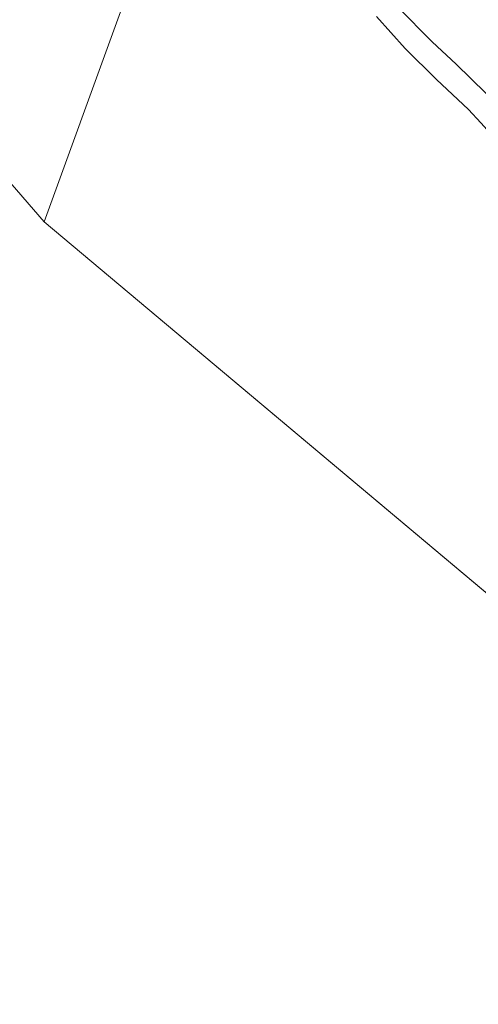
# Model space of a CAD drawing. Units: metres. Extents: x 70000 to 80010, y 387499 to 393752.
# Drawn here: x 70445 to 70509, y 392721 to 392859 of the extents above; entities that cross this region are included whole.
import ezdxf

# ---------------------------------------------------------------- set-up
doc = ezdxf.new("R2010")
doc.units = ezdxf.units.M
for name, color, linetype, lineweight in [('B-ME-GW-TEENLIJN-L-B1', 93, 'Continuous', 18), ('B-ME-IE-HULPGEOMETRIE-L-B1', 53, 'Continuous', 18), ('B-ME-OB-BEKLEDING-GV-B6', 253, 'Continuous', 18), ('B-ME-OB-WATERLIJN-L-B1', 133, 'OB-WATERLIJN', 18), ('B-ME-OG-WATER-GV-B6', 153, 'Continuous', 18)]:
    doc.layers.add(name, color=color, linetype=linetype, lineweight=lineweight)
doc.linetypes.add('OB-WATERLIJN', pattern='A,10,[32,NLCS.SHX,S=2,R=0,X=0,Y=0],-12', length=22)

msp = doc.modelspace()

# ---------------------------------------------------------------- linework, layer by layer
at = {"layer": 'B-ME-GW-TEENLIJN-L-B1'}
msp.add_polyline3d([(70470.9269, 392888.5953, 0.3457), (70475.6834, 392883.8682, 0.3457), (70481.2082, 392877.8719, 0.3457), (70485.846, 392873.1476, 0.3457), (70489.3388, 392869.3595, 0.3457), (70493.5155, 392865.2061, 0.3457), (70497.8049, 392860.9526, 0.3457), (70502.598, 392856.1307, 0.3457), (70505.9753, 392852.9686, 0.3457), (70510.1023, 392848.94, 0.3457), (70513.2288, 392845.8011, 0.3457), (70516.8393, 392842.191, 0.3457), (70520.1717, 392838.5857, 0.3457), (70523.6398, 392835.154, 0.3457), (70527.5687, 392831.5837, 0.3457), (70530.4868, 392828.5365, 0.3457), (70530.8854, 392828.1652, 0.3457)], dxfattribs=at)
at = {"layer": 'B-ME-IE-HULPGEOMETRIE-L-B1'}
msp.add_line((70577.473, 392722.517, -0.9), (70448.299, 392830.942, -0.7), dxfattribs=at)
for points in [[(70448.299, 392830.942, -0.7), (70296.648, 393006.302, -0.7), (70176.383, 393177.51, -0.7)], [(70448.299, 392830.942, -0.7), (70468.376, 392886.145, -0.7)]]:
    msp.add_polyline3d(points, dxfattribs=at)
at = {"layer": 'B-ME-OB-BEKLEDING-GV-B6'}
for points in [[(70497.8049, 392860.9526, 0.3457), (70502.598, 392856.1307, 0.3457), (70505.9753, 392852.9686, 0.3457), (70510.1023, 392848.94, 0.3457)], [(70510.1023, 392848.94, 0.3457), (70505.9753, 392852.9686, 0.3457), (70502.598, 392856.1307, 0.3457), (70497.8049, 392860.9526, 0.3457)], [(70509.4155, 392844.7565, -0.7), (70507.677, 392846.651, -0.7), (70505.453, 392848.7465, -0.7), (70503.229, 392850.842, -0.7), (70498.846, 392855.201, -0.7), (70496.832, 392857.422, -0.7), (70494.818, 392859.643, -0.7)]]:
    msp.add_polyline3d(points, dxfattribs=at)
at = {"layer": 'B-ME-OB-WATERLIJN-L-B1'}
msp.add_polyline3d([(70583.986, 392765.726, -0.7), (70579.081, 392771.383, -0.7), (70569.796, 392781.395, -0.7), (70565.363, 392786.931, -0.7), (70560.92, 392790.48, -0.7), (70555.912, 392794.924, -0.7), (70551.227, 392799.386, -0.7), (70546.477, 392804.25, -0.7), (70541.775, 392809.144, -0.7), (70537.023, 392814.449, -0.7), (70531.967, 392819.678, -0.7), (70527.251, 392824.585, -0.7), (70523.107, 392829.112, -0.7), (70519.313, 392833.631, -0.7), (70515.334, 392838.307, -0.7), (70511.154, 392842.862, -0.7), (70509.4155, 392844.7565, -0.7), (70507.677, 392846.651, -0.7), (70505.453, 392848.7465, -0.7), (70503.229, 392850.842, -0.7), (70498.846, 392855.201, -0.7), (70496.832, 392857.422, -0.7), (70494.818, 392859.643, -0.7)], dxfattribs=at)
at = {"layer": 'B-ME-OG-WATER-GV-B6'}
for points in [[(70000, 393313.0362, -0.7), (70039.497, 393307.315, -0.7), (70176.383, 393177.51, -0.7), (70296.648, 393006.302, -0.7), (70448.299, 392830.942, -0.7), (70577.473, 392722.517, -0.9), (70453.045, 392474.571, -1.4), (70240.071, 392569.873, -1.4), (70000, 392606.2763, -1.4), (70000, 393313.0362, -0.7)], [(70448.299, 392830.942, -0.7), (70296.648, 393006.302, -0.7)], [(70468.376, 392886.145, -0.7), (70448.299, 392830.942, -0.7)], [(70448.299, 392830.942, -0.7), (70468.376, 392886.145, -0.7)], [(70494.818, 392859.643, -0.7), (70496.832, 392857.422, -0.7), (70498.846, 392855.201, -0.7), (70503.229, 392850.842, -0.7), (70505.453, 392848.7465, -0.7), (70507.677, 392846.651, -0.7), (70509.4155, 392844.7565, -0.7)], [(70577.473, 392722.517, -0.9), (70448.299, 392830.942, -0.7)]]:
    msp.add_polyline3d(points, dxfattribs=at)

doc.saveas('drawing.dxf')
